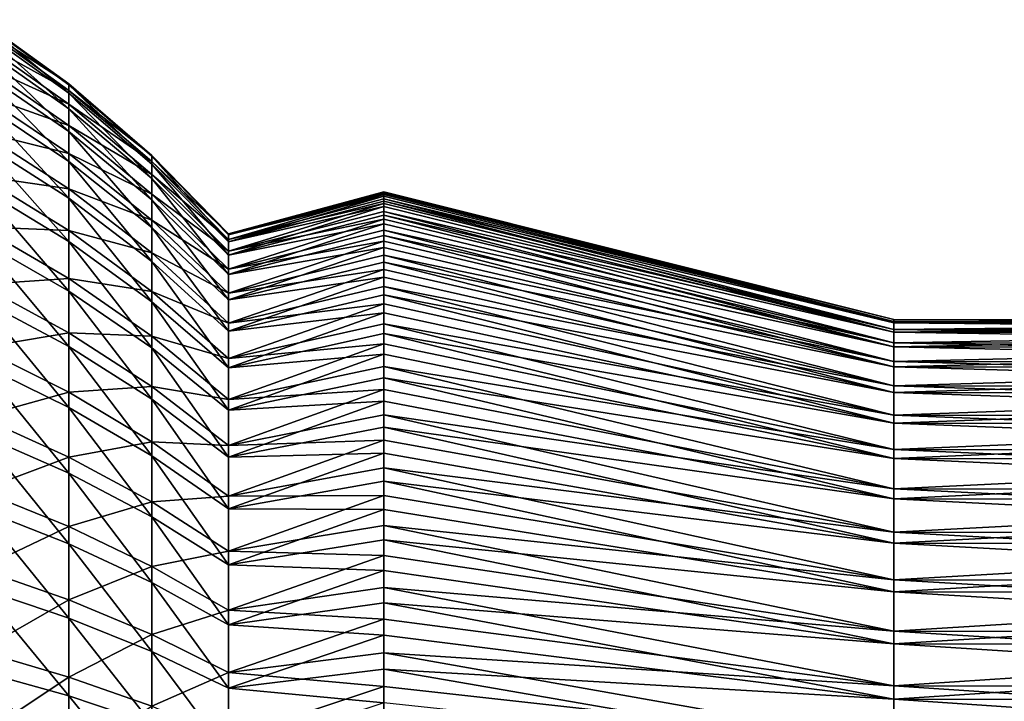
# Model space of a CAD drawing. Extents: x -190 to 156, y -579 to 0.
# Drawn here: x -178 to -172, y -110 to -106 of the extents above; entities that cross this region are included whole.
import ezdxf

# ---------------------------------------------------------------- set-up
doc = ezdxf.new("R2010")
doc.units = 0
doc.layers.add('L6', color=7, linetype='CONTINUOUS')

msp = doc.modelspace()

# ---------------------------------------------------------------- linework, layer by layer
at = {"layer": 'L6', "color": 7}
for points in [[(-178.3782, -105.9783, 0.742677), (-177.8546, -106.315, 0.192722), (-178.3782, -105.9375, 0.205083)], [(-178.3782, -105.9375, 0.205083), (-177.8546, -106.315, 0.192722), (-177.8546, -106.3202, -0.313894)], [(-178.3782, -105.9375, 0.205083), (-177.8546, -106.3202, -0.313894), (-178.3782, -105.9431, -0.334029)], [(-178.3782, -105.9431, -0.334029), (-177.8546, -106.3202, -0.313894), (-177.8546, -106.369, -0.818186)], [(-178.3782, -105.9431, -0.334029), (-177.8546, -106.369, -0.818186), (-178.3782, -105.9949, -0.870668)], [(-178.3782, -106.0652, 1.274772), (-177.8546, -106.3534, 0.697911), (-178.3782, -105.9783, 0.742677)], [(-178.3782, -105.9783, 0.742677), (-177.8546, -106.3534, 0.697911), (-177.8546, -106.315, 0.192722)], [(-178.3782, -105.9949, -0.870668), (-177.8546, -106.369, -0.818186), (-177.8546, -106.4609, -1.316421)], [(-178.3782, -105.9949, -0.870668), (-177.8546, -106.4609, -1.316421), (-178.3782, -106.0928, -1.400861)], [(-178.3782, -106.1975, 1.79743), (-177.8546, -106.435, 1.197933), (-178.3782, -106.0652, 1.274772)], [(-178.3782, -106.0652, 1.274772), (-177.8546, -106.435, 1.197933), (-177.8546, -106.3534, 0.697911)], [(-178.3782, -106.0928, -1.400861), (-177.8546, -106.4609, -1.316421), (-177.8546, -106.5953, -1.804909)], [(-178.3782, -106.0928, -1.400861), (-177.8546, -106.5953, -1.804909), (-178.3782, -106.2358, -1.920682)], [(-178.3782, -106.3742, 2.306779), (-177.8546, -106.5593, 1.689086), (-178.3782, -106.1975, 1.79743)], [(-178.3782, -106.1975, 1.79743), (-177.8546, -106.5593, 1.689086), (-177.8546, -106.435, 1.197933)], [(-178.3782, -106.2358, -1.920682), (-177.8546, -106.5953, -1.804909), (-177.8546, -106.7712, -2.280034)], [(-178.3782, -106.2358, -1.920682), (-177.8546, -106.7712, -2.280034), (-178.3782, -106.423, -2.426284)], [(-177.8546, -106.3534, 0.697911), (-177.3654, -106.7361, 0.178932), (-177.8546, -106.315, 0.192722)], [(-177.8546, -106.315, 0.192722), (-177.3654, -106.7361, 0.178932), (-177.3654, -106.7409, -0.291434)], [(-177.8546, -106.315, 0.192722), (-177.3654, -106.7409, -0.291434), (-177.8546, -106.3202, -0.313894)], [(-177.8546, -106.3202, -0.313894), (-177.3654, -106.7409, -0.291434), (-177.3654, -106.7862, -0.759642)], [(-177.8546, -106.3202, -0.313894), (-177.3654, -106.7862, -0.759642), (-177.8546, -106.369, -0.818186)], [(-178.3782, -106.5941, 2.799051), (-177.8546, -106.7254, 2.167733), (-178.3782, -106.3742, 2.306779)], [(-178.3782, -106.3742, 2.306779), (-177.8546, -106.7254, 2.167733), (-177.8546, -106.5593, 1.689086)], [(-177.8546, -106.435, 1.197933), (-177.3654, -106.7717, 0.647973), (-177.8546, -106.3534, 0.697911)], [(-177.8546, -106.3534, 0.697911), (-177.3654, -106.7717, 0.647973), (-177.3654, -106.7361, 0.178932)], [(-177.8546, -106.369, -0.818186), (-177.3654, -106.7862, -0.759642), (-177.3654, -106.8715, -1.222226)], [(-177.8546, -106.369, -0.818186), (-177.3654, -106.8715, -1.222226), (-177.8546, -106.4609, -1.316421)], [(-178.3782, -106.423, -2.426284), (-177.8546, -106.7712, -2.280034), (-177.8546, -106.9873, -2.738279)], [(-178.3782, -106.423, -2.426284), (-177.8546, -106.9873, -2.738279), (-178.3782, -106.6529, -2.913922)], [(-177.8546, -106.5593, 1.689086), (-177.3654, -106.8475, 1.112217), (-177.8546, -106.435, 1.197933)], [(-177.8546, -106.435, 1.197933), (-177.3654, -106.8475, 1.112217), (-177.3654, -106.7717, 0.647973)], [(-177.8546, -106.4609, -1.316421), (-177.3654, -106.8715, -1.222226), (-177.3654, -106.9963, -1.675762)], [(-177.8546, -106.4609, -1.316421), (-177.3654, -106.9963, -1.675762), (-177.8546, -106.5953, -1.804909)], [(-178.3782, -106.8555, 3.270599), (-177.8546, -106.932, 2.630332), (-178.3782, -106.5941, 2.799051)], [(-178.3782, -106.5941, 2.799051), (-177.8546, -106.932, 2.630332), (-177.8546, -106.7254, 2.167733)], [(-177.8546, -106.7254, 2.167733), (-177.3654, -106.9629, 1.568226), (-177.8546, -106.5593, 1.689086)], [(-177.8546, -106.5593, 1.689086), (-177.3654, -106.9629, 1.568226), (-177.3654, -106.8475, 1.112217)], [(-177.8546, -106.5953, -1.804909), (-177.3654, -106.9963, -1.675762), (-177.3654, -107.1597, -2.11689)], [(-177.8546, -106.5953, -1.804909), (-177.3654, -107.1597, -2.11689), (-177.8546, -106.7712, -2.280034)], [(-178.3782, -106.6529, -2.913922), (-177.8546, -106.9873, -2.738279), (-177.8546, -107.242, -3.17625)], [(-178.3782, -106.6529, -2.913922), (-177.8546, -107.242, -3.17625), (-178.3782, -106.924, -3.379986)], [(-177.8546, -106.932, 2.630332), (-177.3654, -107.1171, 2.012625), (-177.8546, -106.7254, 2.167733)], [(-177.8546, -106.7254, 2.167733), (-177.3654, -107.1171, 2.012625), (-177.3654, -106.9629, 1.568226)], [(-177.8546, -106.7712, -2.280034), (-177.3654, -107.1597, -2.11689), (-177.3654, -107.3603, -2.542346)], [(-177.8546, -106.7712, -2.280034), (-177.3654, -107.3603, -2.542346), (-177.8546, -106.9873, -2.738279)], [(-177.3654, -106.7717, 0.647973), (-176.9143, -107.1977, 0.163816), (-177.3654, -106.7361, 0.178932)], [(-177.3654, -106.7361, 0.178932), (-176.9143, -107.1977, 0.163816), (-176.9143, -107.2021, -0.266815)], [(-177.3654, -106.7361, 0.178932), (-176.9143, -107.2021, -0.266815), (-177.3654, -106.7409, -0.291434)], [(-177.3654, -106.7409, -0.291434), (-176.9143, -107.2021, -0.266815), (-176.9143, -107.2435, -0.69547)], [(-177.3654, -106.7409, -0.291434), (-176.9143, -107.2435, -0.69547), (-177.3654, -106.7862, -0.759642)], [(-177.3654, -106.8475, 1.112217), (-176.9143, -107.2303, 0.593234), (-177.3654, -106.7717, 0.647973)], [(-177.3654, -106.7717, 0.647973), (-176.9143, -107.2303, 0.593234), (-176.9143, -107.1977, 0.163816)], [(-177.3654, -106.7862, -0.759642), (-176.9143, -107.2435, -0.69547), (-176.9143, -107.3217, -1.118976)], [(-177.3654, -106.7862, -0.759642), (-176.9143, -107.3217, -1.118976), (-177.3654, -106.8715, -1.222226)], [(-178.3782, -107.1564, 3.717932), (-177.8546, -107.1776, 3.073456), (-178.3782, -106.8555, 3.270599)], [(-178.3782, -106.8555, 3.270599), (-177.8546, -107.1776, 3.073456), (-177.8546, -106.932, 2.630332)], [(-177.3654, -106.9629, 1.568226), (-176.9143, -107.2997, 1.018259), (-177.3654, -106.8475, 1.112217)], [(-177.3654, -106.8475, 1.112217), (-176.9143, -107.2997, 1.018259), (-176.9143, -107.2303, 0.593234)], [(-177.3654, -106.8715, -1.222226), (-176.9143, -107.3217, -1.118976), (-176.9143, -107.4359, -1.534198)], [(-177.3654, -106.8715, -1.222226), (-176.9143, -107.4359, -1.534198), (-177.3654, -106.9963, -1.675762)], [(-178.3782, -106.924, -3.379986), (-177.8546, -107.242, -3.17625), (-177.8546, -107.5334, -3.590706)], [(-178.3782, -106.924, -3.379986), (-177.8546, -107.5334, -3.590706), (-178.3782, -107.2341, -3.821027)], [(-177.8546, -107.1776, 3.073456), (-177.3654, -107.309, 2.442123), (-177.8546, -106.932, 2.630332)], [(-177.8546, -106.932, 2.630332), (-177.3654, -107.309, 2.442123), (-177.3654, -107.1171, 2.012625)], [(-176.9143, -107.1977, 0.163816), (-176, -106.9577, 0.171676), (-176, -106.9503, -0.05407)], [(-176.9143, -107.1977, 0.163816), (-176, -106.9503, -0.05407), (-176.9143, -107.2021, -0.266815)], [(-176, -106.9503, -0.05407), (-176, -106.9623, -0.279616), (-176.9143, -107.2021, -0.266815)], [(-176, -106.9651, 0.397421), (-176, -106.9577, 0.171676), (-176.9143, -107.1977, 0.163816)], [(-176.9143, -107.2021, -0.266815), (-176, -106.9623, -0.279616), (-176, -106.9744, -0.505161)], [(-176, -106.9623, -0.279616), (-176, -106.9503, -0.05407), (-173, -107.7002, -0.046346)], [(-173, -107.7002, -0.046346), (-176, -106.9503, -0.05407), (-176, -106.9577, 0.171676)], [(-173, -107.7002, -0.046346), (-176, -106.9577, 0.171676), (-173, -107.7129, 0.340647)], [(-176, -106.9577, 0.171676), (-176, -106.9651, 0.397421), (-173, -107.7129, 0.340647)], [(-173, -107.7209, -0.432995), (-176, -106.9744, -0.505161), (-176, -106.9623, -0.279616)], [(-173, -107.7209, -0.432995), (-176, -106.9623, -0.279616), (-173, -107.7002, -0.046346)], [(-177.8546, -106.9873, -2.738279), (-177.3654, -107.3603, -2.542346), (-177.3654, -107.5968, -2.948979)], [(-177.8546, -106.9873, -2.738279), (-177.3654, -107.5968, -2.948979), (-177.8546, -107.242, -3.17625)], [(-177.3654, -107.1171, 2.012625), (-176.9143, -107.4053, 1.435746), (-177.3654, -106.9629, 1.568226)], [(-177.3654, -106.9629, 1.568226), (-176.9143, -107.4053, 1.435746), (-176.9143, -107.2997, 1.018259)], [(-177.3654, -106.9963, -1.675762), (-176.9143, -107.4359, -1.534198), (-176.9143, -107.5855, -1.938061)], [(-177.3654, -106.9963, -1.675762), (-176.9143, -107.5855, -1.938061), (-177.3654, -107.1597, -2.11689)], [(-176.9143, -107.2303, 0.593234), (-176, -106.9918, 0.621696), (-176, -106.9651, 0.397421)], [(-176.9143, -107.2303, 0.593234), (-176, -106.9651, 0.397421), (-176.9143, -107.1977, 0.163816)], [(-176.9143, -107.2021, -0.266815), (-176, -106.9744, -0.505161), (-176.9143, -107.2435, -0.69547)], [(-176, -106.9744, -0.505161), (-176, -107.0057, -0.728837), (-176.9143, -107.2435, -0.69547)], [(-176, -107.0186, 0.84597), (-176, -106.9918, 0.621696), (-176.9143, -107.2303, 0.593234)], [(-176.9143, -107.2435, -0.69547), (-176, -107.0057, -0.728837), (-176, -107.0371, -0.952512)], [(-176.9143, -107.2997, 1.018259), (-176, -107.0646, 1.067113), (-176, -107.0186, 0.84597)], [(-176.9143, -107.2997, 1.018259), (-176, -107.0186, 0.84597), (-176.9143, -107.2303, 0.593234)], [(-173, -107.7129, 0.340647), (-176, -106.9651, 0.397421), (-176, -106.9918, 0.621696)], [(-176, -107.0057, -0.728837), (-176, -106.9744, -0.505161), (-173, -107.7209, -0.432995)], [(-173, -107.7129, 0.340647), (-176, -106.9918, 0.621696), (-173, -107.7588, 0.725117)], [(-176, -106.9918, 0.621696), (-176, -107.0186, 0.84597), (-173, -107.7588, 0.725117)], [(-173, -107.7747, -0.816439), (-176, -107.0371, -0.952512), (-176, -107.0057, -0.728837)], [(-173, -107.7747, -0.816439), (-176, -107.0057, -0.728837), (-173, -107.7209, -0.432995)], [(-173, -107.7588, 0.725117), (-176, -107.0186, 0.84597), (-176, -107.0646, 1.067113)], [(-176.9143, -107.2435, -0.69547), (-176, -107.0371, -0.952512), (-176.9143, -107.3217, -1.118976)], [(-176, -107.0371, -0.952512), (-176, -107.0876, -1.172662), (-176.9143, -107.3217, -1.118976)], [(-176, -107.1105, 1.288256), (-176, -107.0646, 1.067113), (-176.9143, -107.2997, 1.018259)], [(-176, -107.0876, -1.172662), (-176, -107.0371, -0.952512), (-173, -107.7747, -0.816439)], [(-173, -107.7588, 0.725117), (-176, -107.0646, 1.067113), (-173, -107.8376, 1.104219)], [(-176, -107.0646, 1.067113), (-176, -107.1105, 1.288256), (-173, -107.8376, 1.104219)], [(-177.3654, -107.309, 2.442123), (-176.9143, -107.5465, 1.842603), (-177.3654, -107.1171, 2.012625)], [(-177.3654, -107.1171, 2.012625), (-176.9143, -107.5465, 1.842603), (-176.9143, -107.4053, 1.435746)], [(-176.9143, -107.3217, -1.118976), (-176, -107.0876, -1.172662), (-176, -107.1381, -1.392811)], [(-176.9143, -107.4053, 1.435746), (-176, -107.1753, 1.50463), (-176, -107.1105, 1.288256)], [(-176.9143, -107.4053, 1.435746), (-176, -107.1105, 1.288256), (-176.9143, -107.2997, 1.018259)], [(-173, -107.8613, -1.193838), (-176, -107.1381, -1.392811), (-176, -107.0876, -1.172662)], [(-173, -107.8613, -1.193838), (-176, -107.0876, -1.172662), (-173, -107.7747, -0.816439)], [(-173, -107.8376, 1.104219), (-176, -107.1105, 1.288256), (-176, -107.1753, 1.50463)], [(-178.3782, -107.4947, 4.13774), (-177.8546, -107.4604, 3.493825), (-178.3782, -107.1564, 3.717932)], [(-178.3782, -107.1564, 3.717932), (-177.8546, -107.4604, 3.493825), (-177.8546, -107.1776, 3.073456)], [(-177.8546, -107.4604, 3.493825), (-177.3654, -107.537, 2.85354), (-177.8546, -107.1776, 3.073456)], [(-177.8546, -107.1776, 3.073456), (-177.3654, -107.537, 2.85354), (-177.3654, -107.309, 2.442123)], [(-177.3654, -107.1597, -2.11689), (-176.9143, -107.5855, -1.938061), (-176.9143, -107.7691, -2.327575)], [(-177.3654, -107.1597, -2.11689), (-176.9143, -107.7691, -2.327575), (-177.3654, -107.3603, -2.542346)], [(-176.9143, -107.3217, -1.118976), (-176, -107.1381, -1.392811), (-176.9143, -107.4359, -1.534198)], [(-176, -107.1381, -1.392811), (-176, -107.2074, -1.607805), (-176.9143, -107.4359, -1.534198)], [(-176, -107.2401, 1.721004), (-176, -107.1753, 1.50463), (-176.9143, -107.4053, 1.435746)], [(-176, -107.2074, -1.607805), (-176, -107.1381, -1.392811), (-173, -107.8613, -1.193838)], [(-173, -107.8376, 1.104219), (-176, -107.1753, 1.50463), (-173, -107.9487, 1.475146)], [(-176, -107.1753, 1.50463), (-176, -107.2401, 1.721004), (-173, -107.9487, 1.475146)], [(-178.3782, -107.2341, -3.821027), (-177.8546, -107.5334, -3.590706), (-177.8546, -107.8594, -3.978577)], [(-178.3782, -107.2341, -3.821027), (-177.8546, -107.8594, -3.978577), (-178.3782, -107.5809, -4.233777)], [(-177.8546, -107.242, -3.17625), (-177.3654, -107.5968, -2.948979), (-177.3654, -107.8673, -3.333779)], [(-177.8546, -107.242, -3.17625), (-177.3654, -107.8673, -3.333779), (-177.8546, -107.5334, -3.590706)], [(-176.9143, -107.4359, -1.534198), (-176, -107.2074, -1.607805), (-176, -107.2766, -1.822798)], [(-176.9143, -107.5465, 1.842603), (-176, -107.3233, 1.931007), (-176, -107.2401, 1.721004)], [(-176.9143, -107.5465, 1.842603), (-176, -107.2401, 1.721004), (-176.9143, -107.4053, 1.435746)], [(-173, -107.9799, -1.562399), (-176, -107.2766, -1.822798), (-176, -107.2074, -1.607805)], [(-173, -107.9799, -1.562399), (-176, -107.2074, -1.607805), (-173, -107.8613, -1.193838)], [(-173, -107.9487, 1.475146), (-176, -107.2401, 1.721004), (-176, -107.3233, 1.931007)], [(-177.3654, -107.537, 2.85354), (-176.9143, -107.7221, 2.235818), (-177.3654, -107.309, 2.442123)], [(-177.3654, -107.309, 2.442123), (-176.9143, -107.7221, 2.235818), (-176.9143, -107.5465, 1.842603)], [(-176.9143, -107.4359, -1.534198), (-176, -107.2766, -1.822798), (-176.9143, -107.5855, -1.938061)], [(-176, -107.2766, -1.822798), (-176, -107.3641, -2.031044), (-176.9143, -107.5855, -1.938061)], [(-176, -107.3641, -2.031044), (-176, -107.2766, -1.822798), (-173, -107.9799, -1.562399)], [(-177.3654, -107.3603, -2.542346), (-176.9143, -107.7691, -2.327575), (-176.9143, -107.9856, -2.699856)], [(-177.3654, -107.3603, -2.542346), (-176.9143, -107.9856, -2.699856), (-177.3654, -107.5968, -2.948979)], [(-176, -107.4064, 2.14101), (-176, -107.3233, 1.931007), (-176.9143, -107.5465, 1.842603)], [(-176.9143, -107.5855, -1.938061), (-176, -107.3641, -2.031044), (-176, -107.4515, -2.23929)], [(-173, -107.9487, 1.475146), (-176, -107.3233, 1.931007), (-173, -108.0912, 1.835152)], [(-176, -107.3233, 1.931007), (-176, -107.4064, 2.14101), (-173, -108.0912, 1.835152)], [(-173, -108.1299, -1.919392), (-176, -107.4515, -2.23929), (-176, -107.3641, -2.031044)], [(-173, -108.1299, -1.919392), (-176, -107.3641, -2.031044), (-173, -107.9799, -1.562399)], [(-176.9143, -107.7221, 2.235818), (-176, -107.5073, 2.343088), (-176, -107.4064, 2.14101)], [(-176.9143, -107.7221, 2.235818), (-176, -107.4064, 2.14101), (-176.9143, -107.5465, 1.842603)], [(-173, -108.0912, 1.835152), (-176, -107.4064, 2.14101), (-176, -107.5073, 2.343088)], [(-178.3782, -107.4947, 4.13774), (-177.8546, -107.7783, 3.888328), (-177.8546, -107.4604, 3.493825)], [(-177.8546, -107.7783, 3.888328), (-177.3654, -107.7996, 3.243831), (-177.8546, -107.4604, 3.493825)], [(-177.8546, -107.4604, 3.493825), (-177.3654, -107.7996, 3.243831), (-177.3654, -107.537, 2.85354)], [(-176.9143, -107.5855, -1.938061), (-176, -107.4515, -2.23929), (-176.9143, -107.7691, -2.327575)], [(-176, -107.4515, -2.23929), (-176, -107.5566, -2.439247), (-176.9143, -107.7691, -2.327575)], [(-176, -107.5566, -2.439247), (-176, -107.4515, -2.23929), (-173, -108.1299, -1.919392)], [(-178.3782, -107.8678, 4.526913), (-177.8546, -107.7783, 3.888328), (-178.3782, -107.4947, 4.13774)], [(-177.8546, -107.5334, -3.590706), (-177.3654, -107.8673, -3.333779), (-177.3654, -108.1699, -3.693896)], [(-177.8546, -107.5334, -3.590706), (-177.3654, -108.1699, -3.693896), (-177.8546, -107.8594, -3.978577)], [(-177.3654, -107.7996, 3.243831), (-176.9143, -107.9309, 2.61248), (-177.3654, -107.537, 2.85354)], [(-177.3654, -107.537, 2.85354), (-176.9143, -107.9309, 2.61248), (-176.9143, -107.7221, 2.235818)], [(-176, -107.6082, 2.545165), (-176, -107.5073, 2.343088), (-176.9143, -107.7221, 2.235818)], [(-173, -108.0912, 1.835152), (-176, -107.5073, 2.343088), (-173, -108.2642, 2.18157)], [(-176, -107.5073, 2.343088), (-176, -107.6082, 2.545165), (-173, -108.2642, 2.18157)], [(-178.3782, -107.5809, -4.233777), (-177.8546, -107.8594, -3.978577), (-177.8546, -108.2174, -4.336992)], [(-178.3782, -107.5809, -4.233777), (-177.8546, -108.2174, -4.336992), (-178.3782, -107.962, -4.615183)], [(-177.3654, -107.5968, -2.948979), (-176.9143, -107.9856, -2.699856), (-176.9143, -108.2333, -3.052149)], [(-177.3654, -107.5968, -2.948979), (-176.9143, -108.2333, -3.052149), (-177.3654, -107.8673, -3.333779)], [(-176.9143, -107.7691, -2.327575), (-176, -107.5566, -2.439247), (-176, -107.6616, -2.639203)], [(-173, -108.3099, -2.262174), (-176, -107.6616, -2.639203), (-176, -107.5566, -2.439247)], [(-173, -108.3099, -2.262174), (-176, -107.5566, -2.439247), (-173, -108.1299, -1.919392)], [(-176.9143, -107.9309, 2.61248), (-176, -107.7261, 2.737821), (-176, -107.6082, 2.545165)], [(-176.9143, -107.9309, 2.61248), (-176, -107.6082, 2.545165), (-176.9143, -107.7221, 2.235818)], [(-173, -108.2642, 2.18157), (-176, -107.6082, 2.545165), (-176, -107.7261, 2.737821)], [(-176.9143, -107.7691, -2.327575), (-176, -107.6616, -2.639203), (-176.9143, -107.9856, -2.699856)], [(-176, -107.6616, -2.639203), (-176, -107.7834, -2.82939), (-176.9143, -107.9856, -2.699856)], [(-176, -107.7834, -2.82939), (-176, -107.6616, -2.639203), (-173, -108.3099, -2.262174)], [(-173, -107.7002, -0.046346), (-170.5, -107.7064, -0.239893), (-173, -107.7209, -0.432995)], [(-173, -107.7129, 0.340647), (-170.5, -107.7024, 0.147287), (-173, -107.7002, -0.046346)], [(-173, -107.7002, -0.046346), (-170.5, -107.7024, 0.147287), (-170.5, -107.7044, -0.046303)], [(-173, -107.7002, -0.046346), (-170.5, -107.7044, -0.046303), (-170.5, -107.7064, -0.239893)], [(-173, -107.7129, 0.340647), (-170.5, -107.7171, 0.340331), (-170.5, -107.7024, 0.147287)], [(-173, -107.7209, -0.432995), (-170.5, -107.7064, -0.239893), (-170.5, -107.725, -0.432595)], [(-173, -107.7588, 0.725117), (-170.5, -107.7317, 0.533376), (-173, -107.7129, 0.340647)], [(-173, -107.7129, 0.340647), (-170.5, -107.7317, 0.533376), (-170.5, -107.7171, 0.340331)], [(-176, -107.844, 2.930477), (-176, -107.7261, 2.737821), (-176.9143, -107.9309, 2.61248)], [(-173, -108.2642, 2.18157), (-176, -107.7261, 2.737821), (-173, -108.4663, 2.511837)], [(-176, -107.7261, 2.737821), (-176, -107.844, 2.930477), (-173, -108.4663, 2.511837)], [(-173, -107.7209, -0.432995), (-170.5, -107.7437, -0.625296), (-173, -107.7747, -0.816439)], [(-173, -107.7209, -0.432995), (-170.5, -107.725, -0.432595), (-170.5, -107.7437, -0.625296)], [(-173, -107.7588, 0.725117), (-170.5, -107.7629, 0.724446), (-170.5, -107.7317, 0.533376)], [(-173, -107.7747, -0.816439), (-170.5, -107.7437, -0.625296), (-170.5, -107.7788, -0.815683)], [(-173, -107.8376, 1.104219), (-170.5, -107.7941, 0.915516), (-173, -107.7588, 0.725117)], [(-173, -107.7588, 0.725117), (-170.5, -107.7941, 0.915516), (-170.5, -107.7629, 0.724446)], [(-178.3782, -107.8678, 4.526913), (-177.8546, -108.1289, 4.254043), (-177.8546, -107.7783, 3.888328)], [(-177.8546, -108.1289, 4.254043), (-177.3654, -108.0947, 3.610105), (-177.8546, -107.7783, 3.888328)], [(-177.8546, -107.7783, 3.888328), (-177.3654, -108.0947, 3.610105), (-177.3654, -107.7996, 3.243831)], [(-177.3654, -108.0947, 3.610105), (-176.9143, -108.1713, 2.9698), (-177.3654, -107.7996, 3.243831)], [(-177.3654, -107.7996, 3.243831), (-176.9143, -108.1713, 2.9698), (-176.9143, -107.9309, 2.61248)], [(-176.9143, -107.9856, -2.699856), (-176, -107.7834, -2.82939), (-176, -107.9053, -3.019576)], [(-173, -108.5188, -2.588208), (-176, -107.9053, -3.019576), (-176, -107.7834, -2.82939)], [(-173, -108.5188, -2.588208), (-176, -107.7834, -2.82939), (-173, -108.3099, -2.262174)], [(-173, -107.7747, -0.816439), (-170.5, -107.8139, -1.00607), (-173, -107.8613, -1.193838)], [(-173, -107.7747, -0.816439), (-170.5, -107.7788, -0.815683), (-170.5, -107.8139, -1.00607)], [(-173, -107.8376, 1.104219), (-170.5, -107.8416, 1.103197), (-170.5, -107.7941, 0.915516)], [(-173, -107.8613, -1.193838), (-170.5, -107.8139, -1.00607), (-170.5, -107.8653, -1.192733)], [(-178.3782, -108.273, 4.88257), (-177.8546, -108.1289, 4.254043), (-178.3782, -107.8678, 4.526913)], [(-177.8546, -107.8594, -3.978577), (-177.3654, -108.1699, -3.693896), (-177.3654, -108.5024, -4.026666)], [(-177.8546, -107.8594, -3.978577), (-177.3654, -108.5024, -4.026666), (-177.8546, -108.2174, -4.336992)], [(-177.3654, -107.8673, -3.333779), (-176.9143, -108.2333, -3.052149), (-176.9143, -108.5104, -3.381845)], [(-177.3654, -107.8673, -3.333779), (-176.9143, -108.5104, -3.381845), (-177.3654, -108.1699, -3.693896)], [(-176.9143, -107.9309, 2.61248), (-176.9143, -108.1713, 2.9698), (-176, -107.844, 2.930477)], [(-176.9143, -108.1713, 2.9698), (-176, -107.978, 3.112284), (-176, -107.844, 2.930477)], [(-173, -108.4663, 2.511837), (-176, -107.844, 2.930477), (-176, -107.978, 3.112284)], [(-173, -107.9487, 1.475146), (-170.5, -107.8891, 1.290878), (-173, -107.8376, 1.104219)], [(-173, -107.8376, 1.104219), (-170.5, -107.8891, 1.290878), (-170.5, -107.8416, 1.103197)], [(-173, -107.8613, -1.193838), (-170.5, -107.9166, -1.379396), (-173, -107.9799, -1.562399)], [(-173, -107.8613, -1.193838), (-170.5, -107.8653, -1.192733), (-170.5, -107.9166, -1.379396)], [(-173, -107.9487, 1.475146), (-170.5, -107.9526, 1.47378), (-170.5, -107.8891, 1.290878)], [(-176.9143, -107.9856, -2.699856), (-176, -107.9053, -3.019576), (-176.9143, -108.2333, -3.052149)], [(-176, -107.9053, -3.019576), (-176, -108.043, -3.198585), (-176.9143, -108.2333, -3.052149)], [(-176, -108.043, -3.198585), (-176, -107.9053, -3.019576), (-173, -108.5188, -2.588208)], [(-173, -107.9799, -1.562399), (-170.5, -107.9166, -1.379396), (-170.5, -107.9838, -1.560952)], [(-178.3782, -107.962, -4.615183), (-177.8546, -108.2174, -4.336992), (-177.8546, -108.605, -4.663297)], [(-178.3782, -107.962, -4.615183), (-177.8546, -108.605, -4.663297), (-178.3782, -108.3744, -4.962418)], [(-176.9143, -108.1713, 2.9698), (-176, -108.112, 3.294092), (-176, -107.978, 3.112284)], [(-173, -108.4663, 2.511837), (-176, -107.978, 3.112284), (-173, -108.696, 2.823507)], [(-176, -107.978, 3.112284), (-176, -108.112, 3.294092), (-173, -108.696, 2.823507)], [(-173, -108.0912, 1.835152), (-170.5, -108.0161, 1.656683), (-173, -107.9487, 1.475146)], [(-173, -107.9487, 1.475146), (-170.5, -108.0161, 1.656683), (-170.5, -107.9526, 1.47378)], [(-173, -107.9799, -1.562399), (-170.5, -108.0511, -1.742508), (-173, -108.1299, -1.919392)], [(-173, -107.9799, -1.562399), (-170.5, -107.9838, -1.560952), (-170.5, -108.0511, -1.742508)], [(-176.9143, -108.2333, -3.052149), (-176, -108.043, -3.198585), (-176, -108.1808, -3.377593)], [(-173, -108.7549, -2.89508), (-176, -108.1808, -3.377593), (-176, -108.043, -3.198585)], [(-173, -108.7549, -2.89508), (-176, -108.043, -3.198585), (-173, -108.5188, -2.588208)], [(-173, -108.0912, 1.835152), (-170.5, -108.095, 1.833453), (-170.5, -108.0161, 1.656683)], [(-173, -108.1299, -1.919392), (-170.5, -108.0511, -1.742508), (-170.5, -108.1336, -1.917614)], [(-177.8546, -108.1289, 4.254043), (-177.3654, -108.4202, 3.949651), (-177.3654, -108.0947, 3.610105)], [(-177.3654, -108.4202, 3.949651), (-176.9143, -108.4415, 3.305133), (-177.3654, -108.0947, 3.610105)], [(-177.3654, -108.0947, 3.610105), (-176.9143, -108.4415, 3.305133), (-176.9143, -108.1713, 2.9698)], [(-176.9143, -108.4415, 3.305133), (-176, -108.2612, 3.463706), (-176, -108.112, 3.294092)], [(-176.9143, -108.4415, 3.305133), (-176, -108.112, 3.294092), (-176.9143, -108.1713, 2.9698)], [(-173, -108.696, 2.823507), (-176, -108.112, 3.294092), (-176, -108.2612, 3.463706)], [(-173, -108.2642, 2.18157), (-170.5, -108.174, 2.010222), (-173, -108.0912, 1.835152)], [(-173, -108.0912, 1.835152), (-170.5, -108.174, 2.010222), (-170.5, -108.095, 1.833453)], [(-178.3782, -108.273, 4.88257), (-177.8546, -108.5097, 4.588262), (-177.8546, -108.1289, 4.254043)], [(-177.8546, -108.5097, 4.588262), (-177.3654, -108.4202, 3.949651), (-177.8546, -108.1289, 4.254043)], [(-177.3654, -108.1699, -3.693896), (-176.9143, -108.5104, -3.381845), (-176.9143, -108.8148, -3.686503)], [(-177.3654, -108.1699, -3.693896), (-176.9143, -108.8148, -3.686503), (-177.3654, -108.5024, -4.026666)], [(-173, -108.1299, -1.919392), (-170.5, -108.2162, -2.09272), (-173, -108.3099, -2.262174)], [(-173, -108.1299, -1.919392), (-170.5, -108.1336, -1.917614), (-170.5, -108.2162, -2.09272)], [(-173, -108.2642, 2.18157), (-170.5, -108.2678, 2.17955), (-170.5, -108.174, 2.010222)], [(-177.8546, -108.2174, -4.336992), (-177.3654, -108.5024, -4.026666), (-177.3654, -108.8622, -4.329623)], [(-177.8546, -108.2174, -4.336992), (-177.3654, -108.8622, -4.329623), (-177.8546, -108.605, -4.663297)], [(-176.9143, -108.2333, -3.052149), (-176, -108.1808, -3.377593), (-176.9143, -108.5104, -3.381845)], [(-176, -108.1808, -3.377593), (-176, -108.3334, -3.544099), (-176.9143, -108.5104, -3.381845)], [(-176, -108.3334, -3.544099), (-176, -108.1808, -3.377593), (-173, -108.7549, -2.89508)], [(-173, -108.3099, -2.262174), (-170.5, -108.2162, -2.09272), (-170.5, -108.3135, -2.26008)], [(-178.3782, -108.7073, 5.202078), (-177.8546, -108.5097, 4.588262), (-178.3782, -108.273, 4.88257)], [(-176, -108.4103, 3.633319), (-176, -108.2612, 3.463706), (-176.9143, -108.4415, 3.305133)], [(-173, -108.696, 2.823507), (-176, -108.2612, 3.463706), (-173, -108.9517, 3.114273)], [(-176, -108.2612, 3.463706), (-176, -108.4103, 3.633319), (-173, -108.9517, 3.114273)], [(-173, -108.4663, 2.511837), (-170.5, -108.3617, 2.348878), (-173, -108.2642, 2.18157)], [(-173, -108.2642, 2.18157), (-170.5, -108.3617, 2.348878), (-170.5, -108.2678, 2.17955)], [(-176.9143, -108.5104, -3.381845), (-176, -108.3334, -3.544099), (-176, -108.486, -3.710604)], [(-173, -109.0166, -3.180518), (-176, -108.486, -3.710604), (-176, -108.3334, -3.544099)], [(-173, -109.0166, -3.180518), (-176, -108.3334, -3.544099), (-173, -108.7549, -2.89508)], [(-173, -108.3099, -2.262174), (-170.5, -108.4109, -2.427439), (-173, -108.5188, -2.588208)], [(-173, -108.3099, -2.262174), (-170.5, -108.3135, -2.26008), (-170.5, -108.4109, -2.427439)], [(-178.3782, -108.3744, -4.962418), (-177.8546, -108.605, -4.663297), (-177.8546, -109.0192, -4.955078)], [(-178.3782, -108.3744, -4.962418), (-177.8546, -109.0192, -4.955078), (-178.3782, -108.8152, -5.272915)], [(-176.9143, -108.7396, 3.615995), (-176, -108.5735, 3.789482), (-176, -108.4103, 3.633319)], [(-176.9143, -108.7396, 3.615995), (-176, -108.4103, 3.633319), (-176.9143, -108.4415, 3.305133)], [(-173, -108.9517, 3.114273), (-176, -108.4103, 3.633319), (-176, -108.5735, 3.789482)], [(-173, -108.4663, 2.511837), (-170.5, -108.4697, 2.509512), (-170.5, -108.3617, 2.348878)], [(-173, -108.5188, -2.588208), (-170.5, -108.4109, -2.427439), (-170.5, -108.5222, -2.585812)], [(-177.8546, -108.5097, 4.588262), (-177.3654, -108.7738, 4.259957), (-177.3654, -108.4202, 3.949651)], [(-177.3654, -108.7738, 4.259957), (-176.9143, -108.7396, 3.615995), (-177.3654, -108.4202, 3.949651)], [(-177.3654, -108.4202, 3.949651), (-176.9143, -108.7396, 3.615995), (-176.9143, -108.4415, 3.305133)], [(-173, -108.696, 2.823507), (-170.5, -108.5778, 2.670145), (-173, -108.4663, 2.511837)], [(-173, -108.4663, 2.511837), (-170.5, -108.5778, 2.670145), (-170.5, -108.4697, 2.509512)], [(-178.3782, -108.7073, 5.202078), (-177.8546, -108.9178, 4.888511), (-177.8546, -108.5097, 4.588262)], [(-177.8546, -108.9178, 4.888511), (-177.3654, -108.7738, 4.259957), (-177.8546, -108.5097, 4.588262)], [(-177.3654, -108.5024, -4.026666), (-176.9143, -108.8148, -3.686503), (-176.9143, -109.1442, -3.963868)], [(-177.3654, -108.5024, -4.026666), (-176.9143, -109.1442, -3.963868), (-177.3654, -108.8622, -4.329623)], [(-176.9143, -108.5104, -3.381845), (-176, -108.486, -3.710604), (-176.9143, -108.8148, -3.686503)], [(-176, -108.486, -3.710604), (-176, -108.6523, -3.863373), (-176.9143, -108.8148, -3.686503)], [(-176, -108.6523, -3.863373), (-176, -108.486, -3.710604), (-173, -109.0166, -3.180518)], [(-173, -108.5188, -2.588208), (-170.5, -108.6336, -2.744185), (-173, -108.7549, -2.89508)], [(-173, -108.5188, -2.588208), (-170.5, -108.5222, -2.585812), (-170.5, -108.6336, -2.744185)], [(-176, -108.7367, 3.945646), (-176, -108.5735, 3.789482), (-176.9143, -108.7396, 3.615995)], [(-173, -108.9517, 3.114273), (-176, -108.5735, 3.789482), (-173, -109.2315, 3.381982)], [(-176, -108.5735, 3.789482), (-176, -108.7367, 3.945646), (-173, -109.2315, 3.381982)], [(-173, -108.696, 2.823507), (-170.5, -108.6993, 2.820893), (-170.5, -108.5778, 2.670145)], [(-177.8546, -108.605, -4.663297), (-177.3654, -108.8622, -4.329623), (-177.3654, -109.2468, -4.600525)], [(-177.8546, -108.605, -4.663297), (-177.3654, -109.2468, -4.600525), (-177.8546, -109.0192, -4.955078)], [(-173, -108.7549, -2.89508), (-170.5, -108.6336, -2.744185), (-170.5, -108.7581, -2.892399)], [(-176.9143, -108.8148, -3.686503), (-176, -108.6523, -3.863373), (-176, -108.8187, -4.016143)], [(-173, -109.3018, -3.442408), (-176, -108.8187, -4.016143), (-176, -108.6523, -3.863373)], [(-173, -109.3018, -3.442408), (-176, -108.6523, -3.863373), (-173, -109.0166, -3.180518)], [(-173, -108.9517, 3.114273), (-170.5, -108.8208, 2.971642), (-173, -108.696, 2.823507)], [(-173, -108.696, 2.823507), (-170.5, -108.8208, 2.971642), (-170.5, -108.6993, 2.820893)], [(-178.3782, -109.1674, 5.483072), (-177.8546, -108.9178, 4.888511), (-178.3782, -108.7073, 5.202078)], [(-177.3654, -108.7738, 4.259957), (-176.9143, -109.0632, 3.900086), (-176.9143, -108.7396, 3.615995)], [(-176.9143, -109.0632, 3.900086), (-176, -108.9127, 4.087204), (-176, -108.7367, 3.945646)], [(-176.9143, -109.0632, 3.900086), (-176, -108.7367, 3.945646), (-176.9143, -108.7396, 3.615995)], [(-173, -109.2315, 3.381982), (-176, -108.7367, 3.945646), (-176, -108.9127, 4.087204)], [(-173, -108.7549, -2.89508), (-170.5, -108.8827, -3.040614), (-173, -109.0166, -3.180518)], [(-173, -108.7549, -2.89508), (-170.5, -108.7581, -2.892399), (-170.5, -108.8827, -3.040614)], [(-178.3782, -108.8152, -5.272915), (-177.8546, -109.0192, -4.955078), (-177.8546, -109.4569, -5.210172)], [(-178.3782, -108.8152, -5.272915), (-177.8546, -109.4569, -5.210172), (-178.3782, -109.281, -5.544372)], [(-177.8546, -108.9178, 4.888511), (-177.3654, -109.1527, 4.538722), (-177.3654, -108.7738, 4.259957)], [(-177.3654, -109.1527, 4.538722), (-176.9143, -109.0632, 3.900086), (-177.3654, -108.7738, 4.259957)], [(-176.9143, -108.8148, -3.686503), (-176, -108.8187, -4.016143), (-176.9143, -109.1442, -3.963868)], [(-177.3654, -108.8622, -4.329623), (-176.9143, -109.1442, -3.963868), (-176.9143, -109.4963, -4.211884)], [(-177.3654, -108.8622, -4.329623), (-176.9143, -109.4963, -4.211884), (-177.3654, -109.2468, -4.600525)], [(-176, -108.8187, -4.016143), (-176, -108.9976, -4.154045), (-176.9143, -109.1442, -3.963868)], [(-176, -108.9976, -4.154045), (-176, -108.8187, -4.016143), (-173, -109.3018, -3.442408)], [(-173, -108.9517, 3.114273), (-170.5, -108.9547, 3.11139), (-170.5, -108.8208, 2.971642)], [(-178.3782, -109.1674, 5.483072), (-177.8546, -109.3502, 5.152568), (-177.8546, -108.9178, 4.888511)], [(-177.8546, -109.3502, 5.152568), (-177.3654, -109.1527, 4.538722), (-177.8546, -108.9178, 4.888511)], [(-176, -109.0887, 4.228761), (-176, -108.9127, 4.087204), (-176.9143, -109.0632, 3.900086)], [(-173, -109.2315, 3.381982), (-176, -108.9127, 4.087204), (-173, -109.5332, 3.624652)], [(-176, -108.9127, 4.087204), (-176, -109.0887, 4.228761), (-173, -109.5332, 3.624652)], [(-173, -109.0166, -3.180518), (-170.5, -108.8827, -3.040614), (-170.5, -109.0195, -3.177573)], [(-173, -109.2315, 3.381982), (-170.5, -109.0887, 3.251138), (-173, -108.9517, 3.114273)], [(-173, -108.9517, 3.114273), (-170.5, -109.0887, 3.251138), (-170.5, -108.9547, 3.11139)], [(-177.8546, -109.0192, -4.955078), (-177.3654, -109.2468, -4.600525), (-177.3654, -109.6532, -4.837367)], [(-177.8546, -109.0192, -4.955078), (-177.3654, -109.6532, -4.837367), (-177.8546, -109.4569, -5.210172)], [(-176.9143, -109.1442, -3.963868), (-176, -108.9976, -4.154045), (-176, -109.1765, -4.291947)], [(-173, -109.6084, -3.678812), (-176, -109.1765, -4.291947), (-176, -108.9976, -4.154045)], [(-173, -109.6084, -3.678812), (-176, -108.9976, -4.154045), (-173, -109.3018, -3.442408)], [(-173, -109.0166, -3.180518), (-170.5, -109.1563, -3.314532), (-173, -109.3018, -3.442408)], [(-173, -109.0166, -3.180518), (-170.5, -109.0195, -3.177573), (-170.5, -109.1563, -3.314532)], [(-177.3654, -109.1527, 4.538722), (-176.9143, -109.4101, 4.155302), (-176.9143, -109.0632, 3.900086)], [(-176.9143, -109.4101, 4.155302), (-176, -109.0887, 4.228761), (-176.9143, -109.0632, 3.900086)], [(-176.9143, -109.4101, 4.155302), (-176, -109.2762, 4.354664), (-176, -109.0887, 4.228761)], [(-173, -109.5332, 3.624652), (-176, -109.0887, 4.228761), (-176, -109.2762, 4.354664)], [(-173, -109.2315, 3.381982), (-170.5, -109.2342, 3.378851), (-170.5, -109.0887, 3.251138)], [(-177.8546, -109.3502, 5.152568), (-177.3654, -109.5541, 4.783884), (-177.3654, -109.1527, 4.538722)], [(-177.3654, -109.5541, 4.783884), (-176.9143, -109.4101, 4.155302), (-177.3654, -109.1527, 4.538722)], [(-176.9143, -109.1442, -3.963868), (-176, -109.1765, -4.291947), (-176.9143, -109.4963, -4.211884)], [(-173, -109.3018, -3.442408), (-170.5, -109.1563, -3.314532), (-170.5, -109.3044, -3.439221)], [(-178.3782, -109.65, 5.723472), (-177.8546, -109.3502, 5.152568), (-178.3782, -109.1674, 5.483072)], [(-176, -109.1765, -4.291947), (-176, -109.3666, -4.413961), (-176.9143, -109.4963, -4.211884)], [(-176, -109.3666, -4.413961), (-176, -109.1765, -4.291947), (-173, -109.6084, -3.678812)], [(-177.3654, -109.2468, -4.600525), (-176.9143, -109.4963, -4.211884), (-176.9143, -109.8684, -4.428719)], [(-177.3654, -109.2468, -4.600525), (-176.9143, -109.8684, -4.428719), (-177.3654, -109.6532, -4.837367)], [(-176, -109.4638, 4.480568), (-176, -109.2762, 4.354664), (-176.9143, -109.4101, 4.155302)], [(-173, -109.5332, 3.624652), (-176, -109.2762, 4.354664), (-173, -109.8547, 3.840487)], [(-176, -109.2762, 4.354664), (-176, -109.4638, 4.480568), (-173, -109.8547, 3.840487)], [(-173, -109.5332, 3.624652), (-170.5, -109.3797, 3.506564), (-173, -109.2315, 3.381982)], [(-173, -109.2315, 3.381982), (-170.5, -109.3797, 3.506564), (-170.5, -109.2342, 3.378851)], [(-178.3782, -109.281, -5.544372), (-177.8546, -109.4569, -5.210172), (-177.8546, -109.915, -5.426692)], [(-178.3782, -109.281, -5.544372), (-177.8546, -109.915, -5.426692), (-178.3782, -109.7684, -5.77478)], [(-173, -109.3018, -3.442408), (-170.5, -109.4525, -3.56391), (-173, -109.6084, -3.678812)], [(-173, -109.3018, -3.442408), (-170.5, -109.3044, -3.439221), (-170.5, -109.4525, -3.56391)], [(-178.3782, -109.65, 5.723472), (-177.8546, -109.8037, 5.378476), (-177.8546, -109.3502, 5.152568)], [(-177.8546, -109.8037, 5.378476), (-177.3654, -109.5541, 4.783884), (-177.8546, -109.3502, 5.152568)], [(-176.9143, -109.4963, -4.211884), (-176, -109.3666, -4.413961), (-176, -109.5566, -4.535976)], [(-173, -109.9342, -3.887979), (-176, -109.5566, -4.535976), (-176, -109.3666, -4.413961)], [(-173, -109.9342, -3.887979), (-176, -109.3666, -4.413961), (-173, -109.6084, -3.678812)], [(-173, -109.5332, 3.624652), (-170.5, -109.5357, 3.621296), (-170.5, -109.3797, 3.506564)], [(-177.3654, -109.5541, 4.783884), (-176.9143, -109.7776, 4.379754), (-176.9143, -109.4101, 4.155302)], [(-176.9143, -109.7776, 4.379754), (-176, -109.4638, 4.480568), (-176.9143, -109.4101, 4.155302)], [(-173, -109.6084, -3.678812), (-170.5, -109.4525, -3.56391), (-170.5, -109.6108, -3.675406)], [(-177.8546, -109.4569, -5.210172), (-177.3654, -109.6532, -4.837367), (-177.3654, -110.0785, -5.038395)], [(-177.8546, -109.4569, -5.210172), (-177.3654, -110.0785, -5.038395), (-177.8546, -109.915, -5.426692)], [(-176.9143, -109.7776, 4.379754), (-176, -109.6614, 4.589885), (-176, -109.4638, 4.480568)], [(-176.9143, -109.4963, -4.211884), (-176, -109.5566, -4.535976), (-176.9143, -109.8684, -4.428719)], [(-173, -109.8547, 3.840487), (-176, -109.4638, 4.480568), (-176, -109.6614, 4.589885)], [(-177.8546, -109.8037, 5.378476), (-177.3654, -109.9752, 4.993629), (-177.3654, -109.5541, 4.783884)], [(-177.3654, -109.9752, 4.993629), (-176.9143, -109.7776, 4.379754), (-177.3654, -109.5541, 4.783884)], [(-176, -109.5566, -4.535976), (-176, -109.7565, -4.641199), (-176.9143, -109.8684, -4.428719)], [(-176, -109.7565, -4.641199), (-176, -109.5566, -4.535976), (-173, -109.9342, -3.887979)], [(-173, -109.8547, 3.840487), (-170.5, -109.6916, 3.736028), (-173, -109.5332, 3.624652)], [(-173, -109.5332, 3.624652), (-170.5, -109.6916, 3.736028), (-170.5, -109.5357, 3.621296)], [(-173, -109.6084, -3.678812), (-170.5, -109.7691, -3.786902), (-173, -109.9342, -3.887979)], [(-173, -109.6084, -3.678812), (-170.5, -109.6108, -3.675406), (-170.5, -109.7691, -3.786902)], [(-178.3782, -110.1514, 5.921497), (-177.8546, -109.8037, 5.378476), (-178.3782, -109.65, 5.723472)], [(-177.3654, -109.6532, -4.837367), (-176.9143, -109.8684, -4.428719), (-176.9143, -110.2577, -4.612764)], [(-177.3654, -109.6532, -4.837367), (-176.9143, -110.2577, -4.612764), (-177.3654, -110.0785, -5.038395)], [(-176, -109.8591, 4.699202), (-176, -109.6614, 4.589885), (-176.9143, -109.7776, 4.379754)], [(-173, -109.8547, 3.840487), (-176, -109.6614, 4.589885), (-173, -110.1935, 4.027887)], [(-176, -109.6614, 4.589885), (-176, -109.8591, 4.699202), (-173, -110.1935, 4.027887)], [(-173, -109.8547, 3.840487), (-170.5, -109.8568, 3.836931), (-170.5, -109.6916, 3.736028)], [(-178.3782, -109.7684, -5.77478), (-177.8546, -109.915, -5.426692), (-177.8546, -110.3899, -5.603035)], [(-178.3782, -109.7684, -5.77478), (-177.8546, -110.3899, -5.603035), (-178.3782, -110.2738, -5.962435)], [(-177.3654, -109.9752, 4.993629), (-176.9143, -110.1631, 4.57178), (-176.9143, -109.7776, 4.379754)], [(-176.9143, -109.8684, -4.428719), (-176, -109.7565, -4.641199), (-176, -109.9563, -4.746421)], [(-176.9143, -110.1631, 4.57178), (-176, -109.8591, 4.699202), (-176.9143, -109.7776, 4.379754)], [(-173, -110.2769, -4.068361), (-176, -109.9563, -4.746421), (-176, -109.7565, -4.641199)], [(-173, -110.2769, -4.068361), (-176, -109.7565, -4.641199), (-173, -109.9342, -3.887979)], [(-173, -109.9342, -3.887979), (-170.5, -109.7691, -3.786902), (-170.5, -109.9363, -3.884379)], [(-178.3782, -110.1514, 5.921497), (-177.8546, -110.2749, 5.564565), (-177.8546, -109.8037, 5.378476)], [(-177.8546, -110.2749, 5.564565), (-177.3654, -109.9752, 4.993629), (-177.8546, -109.8037, 5.378476)], [(-176.9143, -110.1631, 4.57178), (-176, -110.0654, 4.791123), (-176, -109.8591, 4.699202)], [(-173, -110.1935, 4.027887), (-176, -109.8591, 4.699202), (-176, -110.0654, 4.791123)], [(-173, -110.1935, 4.027887), (-170.5, -110.022, 3.937833), (-173, -109.8547, 3.840487)], [(-173, -109.8547, 3.840487), (-170.5, -110.022, 3.937833), (-170.5, -109.8568, 3.836931)], [(-177.8546, -109.915, -5.426692), (-177.3654, -110.0785, -5.038395), (-177.3654, -110.5195, -5.20212)], [(-177.8546, -109.915, -5.426692), (-177.3654, -110.5195, -5.20212), (-177.8546, -110.3899, -5.603035)], [(-176.9143, -109.8684, -4.428719), (-176, -109.9563, -4.746421), (-176.9143, -110.2577, -4.612764)], [(-173, -109.9342, -3.887979), (-170.5, -110.1036, -3.981857), (-173, -110.2769, -4.068361)], [(-173, -109.9342, -3.887979), (-170.5, -109.9363, -3.884379), (-170.5, -110.1036, -3.981857)]]:
    msp.add_3dface(points, dxfattribs=at)

doc.saveas('drawing.dxf')
